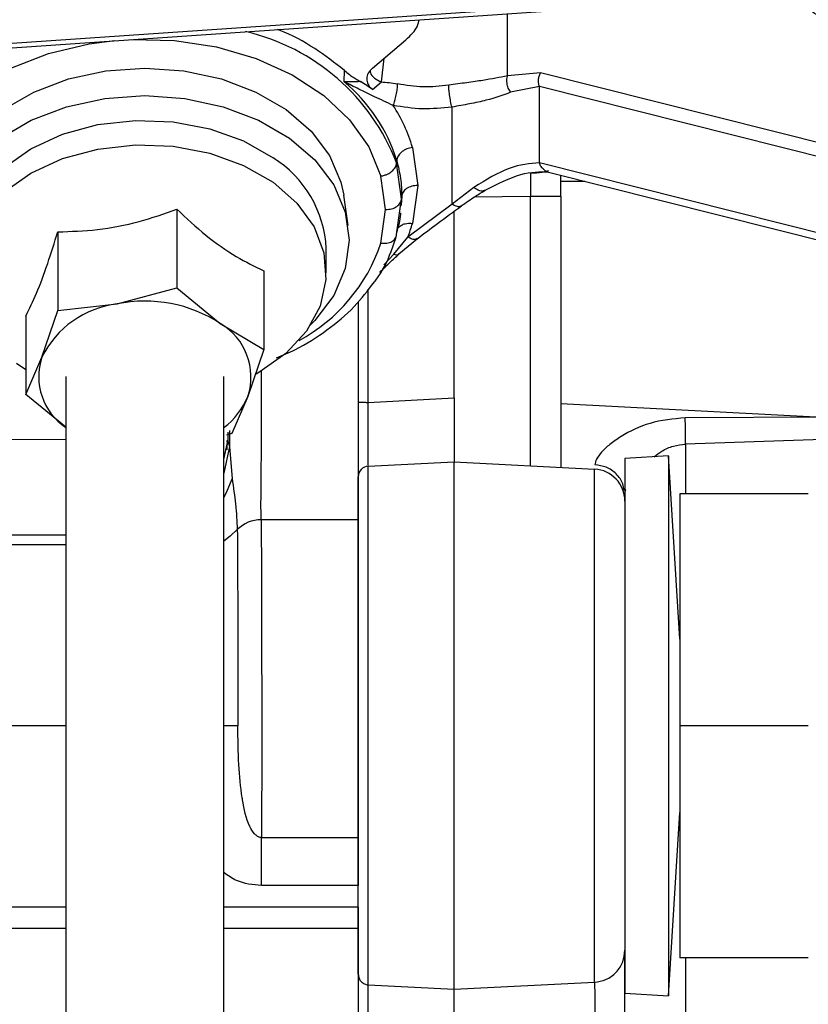
# Model space of a CAD drawing. Units: inches. Extents: x 0.2 to 16.7, y -11.6 to 10.7.
# Drawn here: x 3.3 to 3.4, y -7.9 to -7.8 of the extents above; entities that cross this region are included whole.
import ezdxf

# ---------------------------------------------------------------- set-up
doc = ezdxf.new("R2010")
doc.units = ezdxf.units.IN
doc.header["$MEASUREMENT"] = 0

msp = doc.modelspace()

# ---------------------------------------------------------------- linework, layer by layer
at = {"color": 7, "linetype": 'Continuous', "lineweight": 25}
for p, q in [((3.311503969800002, -7.848058260147139), (3.400478422000003, -7.84194785524714)), ((3.367677094200001, -7.847680597847139), (3.370251406700001, -7.84551117844714)), ((3.365513688100002, -7.848727467947139), (3.365523856900001, -7.847850264747139)), ((3.380598082700002, -7.84804364254714), (3.378058529800002, -7.848267795547139)), ((3.423368375300001, -7.85880349824714), (3.380598082700002, -7.848043618147139)), ((3.366575689200001, -7.84860871824714), (3.366761171500002, -7.848716737047139)), ((3.367688778500002, -7.84930928794714), (3.368369157300002, -7.848733970147139)), ((3.380517563700002, -7.849083228347139), (3.378309229200003, -7.849535029747139)), ((3.423287807400001, -7.859843108447139), (3.380517563700002, -7.849083228347139)), ((3.380517563700002, -7.854967769247139), (3.380517563700002, -7.849083228347139)), ((3.373798792400002, -7.858135414847139), (3.373798792400002, -7.850669238847139)), ((3.370753147600002, -7.853771496347139), (3.371164738400001, -7.856694627047139)), ((3.369547659300002, -7.854782409147139), (3.369539103800001, -7.854960338247141)), ((3.369926446000001, -7.85771099084714), (3.369539103800001, -7.854960338247141)), ((3.422609677400002, -7.865557029147139), (3.380517563700002, -7.854967769247139)), ((3.379839335900002, -7.85574465354714), (3.379839335900002, -7.85755381494714)), ((3.381225173300002, -7.855661910147139), (3.423317287000001, -7.866251194447139)), ((3.368696904700002, -7.85855057454714), (3.368333664400001, -7.855971226547139)), ((3.382171211200003, -7.85755381494714), (3.382171211200003, -7.85589989844714)), ((3.371164738400001, -7.856694651547139), (3.370753147600002, -7.85961780664714)), ((3.375487981800003, -7.85684962754714), (3.373798792400002, -7.858135414847139)), ((3.365813813500001, -7.85976564494714), (3.365474381900002, -7.857436409647139)), ((3.369915250600002, -7.857817567447141), (3.369886748700001, -7.858223316047139)), ((3.369926446000001, -7.85771099084714), (3.369935197000002, -7.857534259547139)), ((3.379839384800002, -7.87824095814714), (3.379839384800002, -7.85755381494714)), ((3.382171211200003, -7.85755381494714), (3.382171211200003, -7.87836317894714)), ((3.352632641300001, -7.85852921034714), (3.352632641300001, -7.864562542847139)), ((3.368333664400001, -7.861129946947139), (3.368696904700002, -7.85855059894714)), ((3.369539103800001, -7.86046164354714), (3.369846855800002, -7.85827616434714)), ((3.373798792400002, -7.858135439347139), (3.370401591600002, -7.860658956847139)), ((3.373969119300002, -7.87301829184714), (3.373969119300002, -7.858668810947139)), ((3.343484413700002, -7.86026252144714), (3.343484413700002, -7.86629585394714)), ((3.369326439600002, -7.861975568247139), (3.370401542700002, -7.860658981247139)), ((3.369719599500002, -7.86196185514714), (3.371144303100001, -7.86076946884714)), ((3.364124966400002, -7.863416698347139), (3.364124966400002, -7.861543395447139)), ((3.359329608400001, -7.86326470454714), (3.359329608400001, -7.869298012547139)), ((3.348058503100003, -7.865800835247139), (3.352632641300001, -7.864562542847139)), ((3.352632641300001, -7.864562542847139), (3.355981149300002, -7.867301926747141)), ((3.342258734500001, -7.86990188114714), (3.343484413700002, -7.86629585394714)), ((3.343484413700002, -7.86629585394714), (3.348058503100003, -7.865800835247139)), ((3.341033104200001, -7.866731326647139), (3.341033104200001, -7.87276463474714)), ((3.355981149300002, -7.867301926747141), (3.359329608400001, -7.869298012547139)), ((3.359329608400001, -7.869298012547139), (3.358103978100001, -7.872904064247139)), ((3.341033104200001, -7.87276463474714), (3.342258734500001, -7.86990188114714)), ((3.344113410900002, -7.87139013954714), (3.344113410900002, -7.92461388024714)), ((3.356252528400002, -7.92461388024714), (3.356252528400002, -7.87139013954714)), ((3.344113410900002, -7.875284632347141), (3.341033104200001, -7.87276463474714)), ((3.358103978100001, -7.872904064247139), (3.356878347900002, -7.87576681784714)), ((3.367364502300003, -7.87336466564714), (3.373969119300002, -7.87301829184714)), ((3.382171211200003, -7.873444158047139), (3.402272916800001, -7.87449765254714)), ((3.402272916800001, -7.87449765254714), (3.391728438600001, -7.874552065247139)), ((3.356878347900002, -7.87576681784714), (3.356455952700003, -7.875881167647139)), ((3.402315840700002, -7.876220770347139), (3.391756158300002, -7.87658017294714)), ((3.356457419400002, -7.87681036354714), (3.356556858200001, -7.87634665784714)), ((3.356468908100002, -7.87634487344714), (3.356557053800001, -7.87634665784714)), ((3.356518089800002, -7.87700618574714), (3.356530947400001, -7.87628417854714)), ((3.356556858200001, -7.87634665784714), (3.356689052300002, -7.87676839294714)), ((3.356688954500001, -7.87676839294714), (3.356896387600003, -7.87923385554714)), ((3.390440475700002, -7.87748169804714), (3.387092407700003, -7.877691893347139)), ((3.387092407700003, -7.877691893347139), (3.387092407700003, -7.918774121047139)), ((3.391324718800002, -7.89156613084714), (3.390440475700002, -7.87748169804714)), ((3.390440475700002, -7.87748169804714), (3.390440475700002, -7.918984316347141)), ((3.367364502300003, -7.878278944347139), (3.373969070400001, -7.87793281504714)), ((3.367364502300003, -7.918145612747139), (3.367364502300003, -7.878278944347139)), ((3.373969070400001, -7.87793332834714), (3.384760630200002, -7.878498868547139)), ((3.366587226800002, -7.917328224447139), (3.366587226800002, -7.87909801934714)), ((3.387144522700002, -7.880090305647139), (3.387177717800002, -7.88010895654714)), ((3.401197569200001, -7.88039343774714), (3.391324718800002, -7.88039343774714)), ((3.391324718800002, -7.88039343774714), (3.391324718800002, -7.898233007247139)), ((3.366587177900001, -7.88238830134714), (3.359122517500001, -7.88238830134714)), ((3.401197569200001, -7.898233007247139), (3.391324718800002, -7.898233007247139)), ((3.391324718800002, -7.898233007247139), (3.391324718800002, -7.91607257664714)), ((3.390440475700002, -7.918984316347141), (3.391324718800002, -7.90489988354714)), ((3.359157521500002, -7.90682581464714), (3.366587177900001, -7.906826059047139)), ((3.366587177900001, -7.910508792047139), (3.359157472600002, -7.91050869424714)), ((3.366587177900001, -7.912176568347141), (3.366587177900001, -7.910508792047139)), ((3.344113410900002, -7.912176568347141), (3.323530399800003, -7.912176568347141)), ((3.366587177900001, -7.912176568347141), (3.356252528400002, -7.912176568347141)), ((3.366587177900001, -7.91381699164714), (3.366587177900001, -7.932918613147139)), ((3.401197569200001, -7.91607257664714), (3.391324718800002, -7.91607257664714)), ((3.367364502300003, -7.918145612747139), (3.373969119300002, -7.918472480047139)), ((3.373969119300002, -7.91847199114714), (3.384760630200002, -7.91793612624714)), ((3.387092407700003, -7.918774121047139), (3.390440475700002, -7.918984316347141))]:
    msp.add_line(p, q, dxfattribs=at)
at = {"color": 8, "linetype": 'Continuous', "lineweight": 25}
for p, q in [((3.400356494500002, -7.84164037204714), (3.312289654100002, -7.84768846884714)), ((3.378058529800002, -7.848267795547139), (3.378063125400002, -7.84348725074714)), ((3.368369157300002, -7.848733970147139), (3.368580257100001, -7.84691947994714)), ((3.382171211200003, -7.85636208864714), (3.384008385600001, -7.85636208864714)), ((3.369846855800002, -7.85827616434714), (3.369926446000001, -7.85771099084714)), ((3.369935197000002, -7.857534259547139), (3.369915250600002, -7.857817567447141)), ((3.379839384800002, -7.85755381494714), (3.375487199600002, -7.85759732554714)), ((3.368556839600002, -7.862808429747139), (3.369326439600002, -7.861975568247139)), ((3.367364502300003, -7.87336466564714), (3.367364502300003, -7.86467024384714)), ((3.327133029300002, -7.87616760434714), (3.344113410900002, -7.876214219347139)), ((3.356561062600001, -7.875657772447139), (3.356557053800001, -7.87634665784714)), ((3.356691154500002, -7.87552218064714), (3.356688954500001, -7.87676839294714)), ((3.356689052300002, -7.87676839294714), (3.356252528400002, -7.87879760064714)), ((3.356252528400002, -7.877765788047141), (3.356457419400002, -7.87681036354714)), ((3.391756158300002, -7.87658017294714), (3.391756158300002, -7.88039343774714)), ((3.344113410900002, -7.88358706754714), (3.326746664800002, -7.883539352547141)), ((3.344113410900002, -7.88430853694714), (3.325498741500002, -7.88430853694714)), ((3.344113410900002, -7.898233007247139), (3.323530399800003, -7.898233007247139)), ((3.344113410900002, -7.91381699164714), (3.321026486500003, -7.91381699164714)), ((3.366587177900001, -7.91381699164714), (3.356252528400002, -7.91381699164714)), ((3.391756158300002, -7.91607257664714), (3.391756158300002, -7.928503777547141))]:
    msp.add_line(p, q, dxfattribs=at)
at = {"color": 8, "linetype": 'Continuous', "lineweight": 25, "flags": 128}
for points in [[(3.338326353300001, -7.86860717164714), (3.337317836000002, -7.86796705244714), (3.335159025400001, -7.866203699447139), (3.333476973700002, -7.86419746924714), (3.332325067100001, -7.862012014547139), (3.331739824900001, -7.85971673214714), (3.331739824900001, -7.85738444134714), (3.332325067100001, -7.855089134547139), (3.333476973700002, -7.85290370414714), (3.335159025400001, -7.850897474047139), (3.337317836000002, -7.849134096647139), (3.339884815300001, -7.84766957354714), (3.342778613000002, -7.84655037314714), (3.345907319000002, -7.845811988347139), (3.347870723000002, -7.84556075124714)], [(3.348913853200003, -7.84548910544714), (3.349171690200002, -7.84547786104714), (3.352468083200002, -7.84555862464714), (3.355691877100002, -7.84605168774714), (3.358740846300002, -7.84694138194714), (3.361518143100001, -7.848199522947139), (3.363935670800002, -7.849786144647139), (3.365916723400002, -7.85165091644714), (3.367398381900003, -7.85373465904714), (3.368333664400001, -7.855971226547139)], [(3.356252528400002, -7.880669119047139), (3.356459277100001, -7.88028766784714), (3.356896387600003, -7.87923385554714)], [(3.357288520900003, -7.883147977047139), (3.356741705000001, -7.88365465564714), (3.356252528400002, -7.88402877354714)], [(3.357328658200002, -7.89823290944714), (3.356781842300002, -7.89823290944714), (3.356252528400002, -7.89823293384714)]]:
    msp.add_lwpolyline(points, dxfattribs=at)
at = {"color": 7, "linetype": 'Continuous', "lineweight": 25, "flags": 128}
for points in [[(3.334888379700002, -7.857436409647139), (3.335102803900002, -7.856429872347141), (3.335977660400001, -7.85439054474714), (3.337398355100001, -7.852511082047139), (3.339310328600002, -7.85086371664714), (3.341640052800003, -7.849511758947139), (3.344298013200001, -7.848507152747139), (3.347182082100002, -7.847888544347139), (3.350181380800002, -7.84767964454714), (3.353180679500001, -7.847888544347139), (3.356064748400001, -7.848507152747139), (3.358722708800002, -7.849511758947139), (3.361052433000001, -7.85086371664714), (3.362964406400001, -7.852511082047139), (3.364385101100002, -7.85439054474714), (3.365259957700001, -7.856429872347141), (3.365474381900002, -7.857436409647139)], [(3.339069015800002, -7.85304706924714), (3.341450463900001, -7.85166509404714), (3.344167432500001, -7.85063821924714), (3.347115496200001, -7.85000584874714), (3.350181380800002, -7.849792329047139), (3.353247265400002, -7.85000584874714), (3.356195329100002, -7.85063821924714), (3.358912297700002, -7.85166509404714), (3.361293696900002, -7.85304706924714), (3.363248105400002, -7.85473097864714), (3.364700333100002, -7.856652167547139), (3.365594647200002, -7.858736765647139), (3.365896581500001, -7.860904669547139), (3.365594647200002, -7.86307259784714), (3.364700333100002, -7.865157195947139), (3.363248105400002, -7.86707836044714), (3.362844923400001, -7.867485037947139)], [(3.336237795200002, -7.861543395447139), (3.336256910500001, -7.861027379247139), (3.336712940800002, -7.858991522747139), (3.337757586500002, -7.857067229447139), (3.339345186000003, -7.855338538247139), (3.341406415500002, -7.853881030647139), (3.343851125000002, -7.852758432547139), (3.346572493600002, -7.85201975444714), (3.349451624800002, -7.85169731144714), (3.352362631100002, -7.851805183547139), (3.355178305300001, -7.85233865294714), (3.357775595300001, -7.85327442434714), (3.360040982400001, -7.854571602747139)], [(3.339345186000003, -7.857211865547139), (3.341406415500002, -7.85575435794714), (3.343851125000002, -7.854631735347139), (3.346572493600002, -7.85389308164714), (3.349451624800002, -7.85357061424714), (3.352362631100002, -7.853678510747139), (3.355178305300001, -7.85421198014714), (3.357775595300001, -7.85514775164714), (3.360040982400001, -7.856444929947139), (3.361875419000002, -7.85804678034714), (3.363198826000001, -7.859883343547139), (3.363953270600001, -7.861874320547139), (3.364105851000001, -7.86393271454714), (3.363649820700001, -7.865968546647141), (3.362605175000002, -7.867892864347139), (3.361017575600002, -7.869621555547139), (3.358956346100001, -7.871079038647141), (3.358736984200002, -7.87120209054714)], [(3.341033104200001, -7.870857550147139), (3.340321779100002, -7.870388491047139)]]:
    msp.add_lwpolyline(points, dxfattribs=at)
at = {"color": 8, "linetype": 'Continuous', "lineweight": 25}
for centre, radius, start, end in [((3.354192921000003, -7.86089215884714), 0.0164527148234241, 21.13320940850177, 76.86620176860635), ((3.355744492600001, -7.85691781234714), 0.0132751393776654, 298.2918074200022, 341.5005866549018)]:
    msp.add_arc(centre, radius, start, end, dxfattribs=at)
at = {"color": 7, "linetype": 'Continuous', "lineweight": 25}
for centre, radius, start, end in [((3.357349759100002, -7.858537748647139), 0.0127628893213948, 17.11190879010121, 50.23341648130418), ((3.359184309600002, -7.857112933547139), 0.0120417280658287, 16.11034835729485, 33.0199242893958), ((3.355458701300002, -7.861937910547139), 0.0086752401810287, 2.606480936293356, 58.11593362220231), ((3.359848783400002, -7.856515259747139), 0.0113371493588465, 338.5618118114957, 344.1177066962928), ((3.350191821000003, -7.876199452247139), 0.0106151910726432, 56.9492656574023, 101.5935941652078), ((3.348925753800001, -7.873178904247139), 0.0074288643931815, 96.70403533379387, 153.8246160310057), ((3.353573023000003, -7.871417715247139), 0.0047685204797598, 341.8382753001813, 59.66832095340495), ((3.346723561800001, -7.87138929844714), 0.0047060698204906, 161.5749662334917, 236.3144230624075), ((3.352862557600002, -7.87077219304714), 0.0056583888088329, 306.8058472604981, 337.866684747999), ((3.367407426000002, -7.879098027547139), 0.000820209973754, 92.99999982681682, 180), ((3.384631835400002, -7.880956135047139), 0.0024606299212602, 0, 87.0000000001335), ((3.359110804000002, -7.88495366304714), 0.0025653883783724, 89.73838829708428, 135.2621134004403)]:
    msp.add_arc(centre, radius, start, end, dxfattribs=at)
for points, knots in [([(3.410303459574882, -7.842106742252733), (3.410054962223526, -7.842483958326378), (3.409557973702489, -7.843238381089956), (3.408194125169709, -7.844067861889849), (3.406553879430886, -7.844548523226434), (3.404771615708269, -7.844613508872905), (3.403062265421003, -7.844259070794966), (3.40161314128383, -7.843523780362547), (3.40059537055693, -7.842492160329106), (3.400212047496591, -7.84155490129827), (3.400187265619639, -7.841014238369286), (3.400181376506049, -7.840885756357666)], [0, 0, 0, 0, 0.1203126540455047, 0.2406223151657771, 0.3609349566592321, 0.4812470526426333, 0.6015601493586035, 0.7218720829989574, 0.842184487131496, 0.9624970504331737, 1, 1, 1, 1]), ([(3.370251406704057, -7.845511178479949), (3.370611061816469, -7.845172820871001), (3.371115923918678, -7.844697854916507), (3.371235162194717, -7.844120013547833), (3.371269457165674, -7.843953816470728)], [0, 0, 0, 0, 0.7123828681798015, 1, 1, 1, 1]), ([(3.365523856872674, -7.847850264791958), (3.364786134897386, -7.847277515716952), (3.363289299074392, -7.846115409446874), (3.361465964285619, -7.84511287087672), (3.360420786912517, -7.84472065759908), (3.360371663057922, -7.844702223380624)], [0, 0, 0, 0, 0.4808279962107578, 0.9755986584859334, 1, 1, 1, 1]), ([(3.365523856872674, -7.847850264791958), (3.365655148435239, -7.847959240766928), (3.365883279303867, -7.848148596300085), (3.366238290517105, -7.848399474663209), (3.366463111632289, -7.848538901353857), (3.366575689166261, -7.848608718252462)], [0, 0, 0, 0, 0.403653232625362, 0.7013837049622037, 0.9999999999999999, 0.9999999999999999, 0.9999999999999999, 0.9999999999999999]), ([(3.367677094220515, -7.847680597863077), (3.367559512264094, -7.847802486429208), (3.367324369314538, -7.84804624183038), (3.367212328708664, -7.848489951283238), (3.367302389523875, -7.848919245410418), (3.367520521082165, -7.849186292393954), (3.367670948411554, -7.849296254189627), (3.367688778529979, -7.849309287937198)], [0, 0, 0, 0, 0.2472730361299413, 0.4945019868002091, 0.741180765300628, 0.9693222127614952, 1, 1, 1, 1]), ([(3.37805852984884, -7.848267795524164), (3.377468015457142, -7.848388990524473), (3.376565521592449, -7.848574215043552), (3.374943139985202, -7.848793191965077), (3.374018227749707, -7.848926783483151), (3.373548239729875, -7.848994667127281)], [0, 0, 0, 0, 0.4821297666329943, 0.7368476746545963, 1, 1, 1, 1]), ([(3.378309229174961, -7.849535029773854), (3.37824346440426, -7.84942853565169), (3.378111931622994, -7.849215542160985), (3.377988641030736, -7.848763725412752), (3.378032058723598, -7.848455634187749), (3.37805852984884, -7.848267795524164)], [0, 0, 0, 0, 0.2807284810632946, 0.5614707920632539, 1, 1, 1, 1]), ([(3.380517563664093, -7.849083228326437), (3.380495107217664, -7.84899918099409), (3.380450196674595, -7.848831095123904), (3.380448537267409, -7.848561078482707), (3.380492028704458, -7.84829206253527), (3.380562731989858, -7.848126447813824), (3.380598082733929, -7.848043642558043)], [0, 0, 0, 0, 0.2500171282899313, 0.5000080954016304, 0.7500104025355576, 1, 1, 1, 1]), ([(3.366761464797943, -7.84871651700716), (3.366531967273383, -7.848722613400957), (3.366077195499333, -7.848734694001076), (3.365700357388024, -7.848729861703026), (3.365513688101254, -7.848727467991766)], [0, 0, 0, 0, 0.5046432906665093, 1, 1, 1, 1]), ([(3.369281071246789, -7.850551026925858), (3.368790375986823, -7.85031729737563), (3.367831178261232, -7.849860409218616), (3.366628387580299, -7.849295101040109), (3.365884232523824, -7.848916158543869), (3.365513688101254, -7.848727467991766)], [0, 0, 0, 0, 0.3446244099050138, 0.6736624074730436, 0.9999999999999999, 0.9999999999999999, 0.9999999999999999, 0.9999999999999999]), ([(3.367688778529979, -7.849309287937198), (3.367540130374804, -7.849206166812374), (3.367242433336038, -7.848999646566911), (3.366921931452607, -7.848810961893451), (3.366761464797943, -7.848716492563)], [0, 0, 0, 0, 0.4993269526364363, 1, 1, 1, 1]), ([(3.368369059560203, -7.848734116803847), (3.368561530243834, -7.848747609361805), (3.368960765517135, -7.848775596507496), (3.369394952373799, -7.848851866003727), (3.369619818444665, -7.848891366098401)], [0, 0, 0, 0, 0.4820983928599573, 1, 1, 1, 1]), ([(3.369281071246789, -7.850551026925858), (3.369324044009279, -7.850432887307097), (3.369409995069754, -7.850196592851516), (3.369519560335183, -7.849737584931288), (3.36959882985237, -7.849271385971678), (3.369612822232998, -7.84901803964723), (3.369619818444665, -7.848891366098401)], [0, 0, 0, 0, 0.2499848688443352, 0.5000019392870837, 0.7500002066462343, 1, 1, 1, 1]), ([(3.373548239729875, -7.848994667127281), (3.372889068776159, -7.849062736483656), (3.371570737200987, -7.849198874129444), (3.370270121298969, -7.848993868239846), (3.369619818444665, -7.848891366098401)], [0, 0, 0, 0, 0.5000039186866447, 1, 1, 1, 1]), ([(3.373798792391023, -7.850669238893596), (3.373763213677346, -7.850533155447016), (3.373692053556894, -7.850260978253141), (3.373611194819077, -7.849767930953639), (3.373560817607707, -7.849326371571722), (3.373552432342198, -7.849105234916225), (3.373548239729875, -7.848994667127281)], [0, 0, 0, 0, 0.2796358537151334, 0.5592928742191238, 0.7796475109032555, 1, 1, 1, 1]), ([(3.378309229174961, -7.849535029773854), (3.377721940714228, -7.849748447513317), (3.376818311697587, -7.850076821855636), (3.37518572046686, -7.850425136414609), (3.374253809337224, -7.850589154881682), (3.373798792391023, -7.850669238893596)], [0, 0, 0, 0, 0.4871912893806005, 0.7496149084696864, 1, 1, 1, 1]), ([(3.373798792391023, -7.850669238893596), (3.373040728103897, -7.850746790057466), (3.371524641340166, -7.850901888107922), (3.370028914194901, -7.850667978502965), (3.369281071246789, -7.850551026925858)], [0, 0, 0, 0, 0.5000137889609787, 1, 1, 1, 1]), ([(3.370753147574572, -7.853771496389387), (3.370611563213618, -7.853801767433369), (3.370389235269551, -7.853849301630852), (3.370110478055523, -7.853989639922064), (3.369856811531779, -7.854167448571046), (3.369615453901941, -7.854440410972144), (3.369570257485446, -7.854668409764722), (3.369547659278252, -7.85478240915568)], [0, 0, 0, 0, 0.2290435743911263, 0.3596639251242382, 0.5006947255771784, 0.7503473744610492, 1, 1, 1, 1]), ([(3.368333664413537, -7.855971226533471), (3.368427280005308, -7.85595338523974), (3.368603613762266, -7.855919779487822), (3.368896439069383, -7.855802058917201), (3.369207416479659, -7.855603653224415), (3.369473485604574, -7.855298218671926), (3.369517722070473, -7.855070436842956), (3.369539103821532, -7.854960338211338)], [0, 0, 0, 0, 0.1519593078114214, 0.2862296241931045, 0.5007684877491285, 0.7586958248261592, 1, 1, 1, 1]), ([(3.369547659278252, -7.85478240915568), (3.369660538338801, -7.855237672715065), (3.369886283755488, -7.856148148594443), (3.369918893212628, -7.857072223629141), (3.369935197023606, -7.857534235144128)], [0, 0, 0, 0, 0.5000281387959401, 1, 1, 1, 1]), ([(3.380517563664093, -7.854967769236607), (3.379770969546932, -7.855019169017911), (3.378270145904187, -7.855122494245421), (3.376418509865244, -7.856271967107025), (3.375487981766252, -7.856849627497219)], [0, 0, 0, 0, 0.4974562606142691, 1, 1, 1, 1]), ([(3.376348171829264, -7.85706857385682), (3.377304846232963, -7.856576135380079), (3.379191350071695, -7.855605076602798), (3.380552842823148, -7.85564293332318), (3.381223902171076, -7.855661592332615)], [0, 0, 0, 0, 0.507115005046345, 1, 1, 1, 1]), ([(3.371164738375395, -7.856694627065576), (3.371007132619026, -7.856707143409027), (3.370691899640793, -7.856732177800623), (3.370291322938748, -7.856925054832837), (3.370004724333819, -7.857201412373518), (3.369958371797438, -7.857423298989525), (3.369935197023606, -7.857534235144128)], [0, 0, 0, 0, 0.2499854534350815, 0.500004954234814, 0.7500185964536646, 1, 1, 1, 1]), ([(3.374516081882611, -7.858264748927393), (3.374876295796996, -7.858008528287302), (3.37549037517411, -7.857571732803319), (3.37609730920127, -7.857215327909836), (3.376348220717587, -7.857067987196931)], [0, 0, 0, 0, 0.5865917791890131, 1, 1, 1, 1]), ([(3.3686969046618, -7.858550574514402), (3.368854513800589, -7.858538071619162), (3.369169740890372, -7.858513065129623), (3.369570263926942, -7.858320142072296), (3.369856936187343, -7.858043853791253), (3.369903277019141, -7.857821940645795), (3.369926446013588, -7.85771099088001)], [0, 0, 0, 0, 0.2499854983925323, 0.4999849739176778, 0.7500078243722748, 1, 1, 1, 1]), ([(3.382171211227682, -7.857553814917942), (3.382136698201737, -7.857553814917942), (3.382067672303954, -7.857553814917942), (3.381534362737856, -7.857553814917942), (3.380767688013918, -7.857553814917942), (3.380148785244796, -7.857553814917942), (3.379839335943482, -7.857553814917942)], [0, 0, 0, 0, 0.2499972417003894, 0.4999933671422683, 0.7499983666106484, 1, 1, 1, 1]), ([(3.343484413696423, -7.860262521404511), (3.344498975128108, -7.860229177798304), (3.346558153311317, -7.86016150281648), (3.34967249694207, -7.85955774982326), (3.351674473546112, -7.85886213780387), (3.35263264134865, -7.858529210316759)], [0, 0, 0, 0, 0.3361603606727193, 0.6822791199610199, 1, 1, 1, 1]), ([(3.35263264134865, -7.858529210316759), (3.353375357622241, -7.859213277330138), (3.354882784543268, -7.860601668925183), (3.357162636750104, -7.8622000958102), (3.358628182562629, -7.862920101901461), (3.35932960842916, -7.863264704500814)], [0, 0, 0, 0, 0.3361627349126044, 0.682280400298942, 1, 1, 1, 1]), ([(3.36984651360364, -7.858796042789843), (3.369843904153926, -7.858836350832668), (3.369811443048157, -7.859337775954559), (3.369674027972906, -7.859831812248506), (3.369547659278252, -7.860286134465065)], [0, 0, 0, 0, 0.0803869632122683, 1, 1, 1, 1]), ([(3.371119858893847, -7.860787875335577), (3.371641133802479, -7.860396842781372), (3.372770863648135, -7.859549379878795), (3.37391145629686, -7.858709829114211), (3.374525761770789, -7.858257660120396)], [0, 0, 0, 0, 0.4614155416326976, 1, 1, 1, 1]), ([(3.369547659278252, -7.860286134465065), (3.369569019867081, -7.860182123096791), (3.369613216868531, -7.859966914113953), (3.369871481048335, -7.859744105229387), (3.370169356285444, -7.859633308725314), (3.370459295171646, -7.859591810502627), (3.370649297098518, -7.859608619329984), (3.370753147574572, -7.859617806630089)], [0, 0, 0, 0, 0.2412552274589867, 0.4991790125263895, 0.6917928609084277, 0.8315414025286461, 1, 1, 1, 1]), ([(3.341033104236381, -7.866731326676321), (3.341304969098834, -7.86617280300826), (3.341856755901262, -7.865039203078863), (3.342691231057312, -7.86282336166982), (3.343227669962385, -7.861091434771465), (3.343484413696423, -7.860262521404511)], [0, 0, 0, 0, 0.3361590875382197, 0.6822806976484066, 1, 1, 1, 1]), ([(3.367828403583687, -7.864103579254506), (3.367862526112576, -7.864062303309394), (3.368450800138527, -7.863350704046526), (3.369001533479132, -7.862153555417061), (3.369386753954425, -7.860990020886419), (3.369517104075674, -7.860596306437486)], [0, 0, 0, 0, 0.0391453651184803, 0.6748679621329119, 1, 1, 1, 1]), ([(3.368333664413537, -7.861129946939492), (3.368488195954168, -7.861139412935099), (3.368797272800508, -7.861158345769505), (3.369190268630486, -7.861021475921007), (3.369470992045404, -7.860784819674528), (3.369516399984613, -7.860569368504246), (3.369539103821532, -7.86046164354868)], [0, 0, 0, 0, 0.2499903289036932, 0.5000029259850022, 0.750002924040046, 1, 1, 1, 1]), ([(3.368252900902078, -7.863376316544796), (3.368396691685383, -7.863231546919799), (3.368658382323902, -7.862968074847862), (3.36914459992753, -7.862494517616806), (3.369491846432908, -7.862172853547454), (3.369719599514207, -7.861961879551158)], [0, 0, 0, 0, 0.2956186112605729, 0.5380082183336212, 1, 1, 1, 1]), ([(3.360296472815415, -7.869937838523311), (3.360778520019188, -7.869739548158742), (3.362195437510355, -7.869156698421852), (3.364225109518269, -7.867836590579481), (3.366321995937646, -7.866098503456941), (3.367337366930677, -7.864753855363995), (3.367828403583687, -7.864103579254506)], [0, 0, 0, 0, 0.1493619100002415, 0.4390306615980578, 0.7287134374918496, 1, 1, 1, 1]), ([(3.36658717792243, -7.86561975285065), (3.36658717792243, -7.866026830154945), (3.36658717792243, -7.868805693829181), (3.36658717792243, -7.873466389254823), (3.36658717792243, -7.879015915600917), (3.36658717792243, -7.881264173641823), (3.36658717792243, -7.88238830136117)], [0, 0, 0, 0, 0.054115064538072, 0.3694099019698531, 0.6847053159186458, 0.9999999999999999, 0.9999999999999999, 0.9999999999999999, 0.9999999999999999]), ([(3.373969119312282, -7.873018291826542), (3.373969119312282, -7.873662372977355), (3.373969119312282, -7.874950535695055), (3.373969119312282, -7.876575330559449), (3.373969119312282, -7.87771186624985), (3.373969119312282, -7.877859328276196), (3.373969119312282, -7.87793305949517)], [0, 0, 0, 0, 0.2500006293708544, 0.5000014202387588, 0.7500000123130072, 1, 1, 1, 1]), ([(3.366587226810754, -7.873364421161359), (3.366598724208956, -7.873364447642462), (3.366621718919411, -7.873364500604474), (3.366799494582354, -7.873364543383255), (3.367055050758863, -7.873364586158715), (3.367261352341258, -7.873364639121704), (3.367364502276047, -7.873364665602979)], [0, 0, 0, 0, 0.2499980024620291, 0.4999941360559109, 0.749999143676362, 1, 1, 1, 1]), ([(3.391728438599554, -7.874552065219371), (3.390812776636078, -7.874640234916443), (3.38906389569614, -7.874808635820754), (3.387126269987988, -7.875738092000235), (3.385936245776975, -7.876575514106918), (3.385284659145409, -7.877181783792665), (3.384862940536117, -7.877750632247896), (3.384809584180161, -7.878021866506669), (3.384783069944156, -7.878156650245563)], [0, 0, 0, 0, 0.2927400642554736, 0.5591228413496725, 0.6803063230007084, 0.7928144406173185, 0.89704381568646, 1, 1, 1, 1]), ([(3.391756158279334, -7.876580172901608), (3.391757552702732, -7.876442007273317), (3.391760377694419, -7.876162094621622), (3.391755998127991, -7.875650944699851), (3.391745881421256, -7.875104051255926), (3.391734203044026, -7.874734483689926), (3.391728438599554, -7.874552065219371)], [0, 0, 0, 0, 0.246800382732537, 0.4999980850771122, 0.7531991630586287, 1, 1, 1, 1]), ([(3.373969119312282, -7.918472480069212), (3.373969119312282, -7.918311395629916), (3.37396911931228, -7.91798095260984), (3.373969119312282, -7.916579793939956), (3.373969119312282, -7.914480819325599), (3.373969119312282, -7.91169164165721), (3.37396911931228, -7.908390015271303), (3.373969119312282, -7.904784988227762), (3.37396911931228, -7.901100298447997), (3.373969119312282, -7.897419662957494), (3.373969119312282, -7.893736110888424), (3.373969119312282, -7.890062090742191), (3.373969119312282, -7.886562710800522), (3.373969119312282, -7.883465728450952), (3.373969119312282, -7.880960716519898), (3.373969119312282, -7.879189890246158), (3.373969119312282, -7.878123193270635), (3.373969119312282, -7.877995056380183), (3.373969119312282, -7.877932815053549)], [0, 0, 0, 0, 0.059666279712353, 0.1223973324247334, 0.1872091643590299, 0.2528930467624167, 0.3181402932957487, 0.3816927625103541, 0.4424804389148308, 0.4999045900658651, 0.5587876905865586, 0.6209155931348397, 0.685364330847983, 0.7509667736332509, 0.8164233008284285, 0.8804518193111599, 0.9419305608528903, 1, 1, 1, 1]), ([(3.384760630203381, -7.917936126265218), (3.384760630203381, -7.917804844313419), (3.384760630203381, -7.917535231234799), (3.384760630203381, -7.916243858548123), (3.384760630203381, -7.91426100757578), (3.384760630203381, -7.911586043711175), (3.384760630203383, -7.908388454711611), (3.384760630203381, -7.904872882618259), (3.384760630203383, -7.901264195167967), (3.384760630203381, -7.897657640077203), (3.384760630203381, -7.894049132307059), (3.384760630203381, -7.890447994508921), (3.384760630203381, -7.88700913222281), (3.384760630203381, -7.883959191828218), (3.384760630203381, -7.881488421833375), (3.384760630203381, -7.879740239820267), (3.384760630203381, -7.878686859072562), (3.384760630203381, -7.878560322669911), (3.384760630203381, -7.87849886851445)], [0, 0, 0, 0, 0.059291396531745, 0.1217664403650602, 0.1864554442772723, 0.2521497040900008, 0.3175232905576109, 0.3812885322235184, 0.4423390291394896, 0.4999495057279916, 0.5586615610137423, 0.6206850385976812, 0.6850960795355783, 0.7507175196212501, 0.8162316625022423, 0.8803346910734865, 0.9418828863171511, 1, 1, 1, 1]), ([(3.356896387649044, -7.879233855579374), (3.356990534387457, -7.87990140109414), (3.357194982680777, -7.881351037518211), (3.357255741180731, -7.882518254018567), (3.357288520896866, -7.883147977029774)], [0, 0, 0, 0, 0.4604916816933055, 1, 1, 1, 1]), ([(3.387092456599259, -7.880440737192929), (3.387087944432558, -7.880365661287083), (3.387083394714143, -7.880289960575171), (3.387176460819603, -7.880110001899595), (3.387177228953293, -7.880108516586326)], [0, 0, 0, 0, 0.9917463647439223, 1, 1, 1, 1]), ([(3.359122517488158, -7.88238830136117), (3.35912723767693, -7.882997305443316), (3.359136379138482, -7.884176747129125), (3.359147341042682, -7.886793093591374), (3.359155759822547, -7.889667952321217), (3.359161803997104, -7.892853208035715), (3.359165203204897, -7.896287056533417), (3.359165701724345, -7.89992177628759), (3.359163428799832, -7.903528967360982), (3.359159501309408, -7.905720899083461), (3.359157521528232, -7.906825814612485)], [0, 0, 0, 0, 0.1381252489261362, 0.2675034227547127, 0.3881274909548048, 0.4999906734717365, 0.6249103318153109, 0.748365350426033, 0.8731552497263144, 1, 1, 1, 1]), ([(3.36658717792243, -7.88238830136117), (3.36658717792243, -7.882932279386523), (3.36658717792243, -7.884020236498465), (3.36658717792243, -7.886472952179489), (3.36658717792243, -7.889398168582931), (3.36658717792243, -7.892729274607243), (3.36658717792243, -7.896303461969579), (3.36658717792243, -7.89995706754857), (3.36658717792243, -7.903561184419848), (3.36658717792243, -7.905737765234266), (3.36658717792243, -7.906826059054106)], [0, 0, 0, 0, 0.1249999072439723, 0.2500000583470788, 0.374999903554064, 0.4999999155148833, 0.6250002457698521, 0.7499997072375142, 0.874999461646803, 1, 1, 1, 1]), ([(3.357288520896866, -7.883147977029774), (3.357289143236894, -7.883192262482686), (3.357294398208255, -7.883566204019665), (3.357303709751262, -7.884482677105126), (3.357313658346907, -7.886382834966593), (3.357322707605608, -7.88935763351942), (3.35732866471707, -7.893468733322475), (3.357328660360572, -7.896658837416867), (3.357328658210974, -7.898232909434016)], [0, 0, 0, 0, 0.0174139321451463, 0.1470413448068338, 0.2980063956096781, 0.5004767489253644, 0.7535235377384369, 1, 1, 1, 1]), ([(3.359157521528234, -7.906825765724161), (3.359116248123357, -7.906822847763683), (3.359031642490406, -7.906816866287381), (3.358860068368381, -7.90675130016294), (3.358738181147327, -7.906656935870631), (3.358645883278406, -7.906564355124594), (3.358474087833837, -7.906378600757156), (3.358001572602262, -7.90554422530405), (3.357799125712523, -7.904574276762613), (3.357538966941037, -7.902981910024851), (3.357370848826818, -7.901094397537586), (3.357343357225623, -7.899229838602079), (3.357328658210974, -7.898232909434016)], [0, 0, 0, 0, 0.0133163383730267, 0.0272969298264227, 0.0590427978301392, 0.0631839711626183, 0.0707053585368676, 0.1430382083118371, 0.3800609339769161, 0.3972835107822269, 0.6777438155842632, 0.9999999999999999, 0.9999999999999999, 0.9999999999999999, 0.9999999999999999]), ([(3.359157472639909, -7.910508694289767), (3.359157493010049, -7.909862560004262), (3.359157533750286, -7.90857029273444), (3.359157525602248, -7.907407306929466), (3.359157521528232, -7.906825814612485)], [0, 0, 0, 0, 0.5000005034518429, 1, 1, 1, 1]), ([(3.36658717792243, -7.906826059054106), (3.36658717792243, -7.907407528752264), (3.36658717792243, -7.908570475782854), (3.36658717792243, -7.909862683810955), (3.36658717792243, -7.910508792066416)], [0, 0, 0, 0, 0.499996717702625, 0.9999999999999999, 0.9999999999999999, 0.9999999999999999, 0.9999999999999999]), ([(3.36658717792243, -7.912176568355678), (3.36658717792243, -7.912201233211244), (3.36658717792243, -7.912250562420505), (3.36658717792243, -7.912629896027678), (3.36658717792243, -7.913172131035827), (3.36658717792243, -7.913602040145658), (3.36658717792243, -7.91381699162759)], [0, 0, 0, 0, 0.250002291473075, 0.4999994960044294, 0.750003321999096, 1, 1, 1, 1]), ([(3.384760630203381, -7.917936126265218), (3.385058510277863, -7.917888466827785), (3.385677113185755, -7.917789493216894), (3.386458852796627, -7.917213761198729), (3.38699379235258, -7.916404174930177), (3.387060387744981, -7.915782200489359), (3.387092456599259, -7.915482690163076)], [0, 0, 0, 0, 0.2407678703587786, 0.4999988837482509, 0.7592256407295461, 1, 1, 1, 1]), ([(3.387092456599259, -7.922842876248689), (3.387092456599259, -7.921946152238029), (3.387092456599259, -7.920084292281013), (3.387092456599259, -7.917659024428886), (3.387092456599259, -7.915930570133849), (3.387092456599259, -7.915628280499602), (3.387092456599259, -7.915482690163076)], [0, 0, 0, 0, 0.2408142169336766, 0.5000003816761074, 0.7591875325935131, 1, 1, 1, 1]), ([(3.366587226810754, -7.917328224398863), (3.366598723781388, -7.91743190168496), (3.366621717521941, -7.917639254447192), (3.366799499963673, -7.917903917958713), (3.367055048409592, -7.91809493693642), (3.367261351937351, -7.918128720957132), (3.367364502276047, -7.918145612734101)], [0, 0, 0, 0, 0.2499957889524189, 0.4999872135602419, 0.7499970609623133, 0.9999999999999999, 0.9999999999999999, 0.9999999999999999, 0.9999999999999999]), ([(3.367364502276047, -7.923049649415583), (3.367360116924498, -7.922406942980738), (3.367351681682038, -7.921170694404756), (3.367347791686109, -7.919621307939243), (3.367351682166685, -7.918478673229497), (3.367360116936801, -7.918259541813821), (3.367364502276047, -7.918145612734101)], [0, 0, 0, 0, 0.2599419582405981, 0.4999994683270546, 0.7400436616642514, 1, 1, 1, 1]), ([(3.373969070423957, -7.92337231235482), (3.373969663902322, -7.922734397244165), (3.373970803940438, -7.921508998674591), (3.373968586280071, -7.919929320402641), (3.373969171987584, -7.918802334625994), (3.373969136447579, -7.91857978189581), (3.373969119312282, -7.918472480069212)], [0, 0, 0, 0, 0.2602845423464678, 0.4999917709202117, 0.7589254634223691, 1, 1, 1, 1]), ([(3.384760630203381, -7.922842876248689), (3.384773405978617, -7.922244977972879), (3.384799938589925, -7.921003268388857), (3.384811738843648, -7.919384026120914), (3.384799938695732, -7.918232417892058), (3.384773405982816, -7.918032424959117), (3.384760630203381, -7.917936126265218)], [0, 0, 0, 0, 0.2407566070945154, 0.5000010847004658, 0.7592452803862694, 1, 1, 1, 1])]:
    msp.add_open_spline(points, degree=3, knots=knots, dxfattribs=at)
at = {"color": 8, "linetype": 'Continuous', "lineweight": 25}
for points, knots in [([(3.367505300649533, -7.847888715458884), (3.367506810131621, -7.847936926241514), (3.367513067566765, -7.848136780117171), (3.367823096741597, -7.84846401439747), (3.368187135519625, -7.848643984091449), (3.368369157336852, -7.848733970138875)], [0, 0, 0, 0, 0.1371568803878397, 0.5685726848522807, 1, 1, 1, 1]), ([(3.381227813237007, -7.855651056898765), (3.381184580463582, -7.855642716620512), (3.381047109380374, -7.855616196298197), (3.380845351494896, -7.855479259238122), (3.380638820624984, -7.855259394772149), (3.380557982658111, -7.855064977765421), (3.380517563664093, -7.854967769236607)], [0, 0, 0, 0, 0.1326355648044819, 0.4217530665236386, 0.7108764575673753, 0.9999999999999999, 0.9999999999999999, 0.9999999999999999, 0.9999999999999999]), ([(3.379839335943482, -7.855744653595305), (3.380154740469234, -7.855729259627298), (3.380670915822234, -7.855704066625224), (3.381067074940669, -7.85558304585105), (3.381221164424925, -7.855535973783772)], [0, 0, 0, 0, 0.611041429851588, 1, 1, 1, 1]), ([(3.376351007352064, -7.857066373882235), (3.376303494867381, -7.857087682683497), (3.376208472068008, -7.857130299312804), (3.376038246283489, -7.857132158227591), (3.375857045422844, -7.857086765007056), (3.3756693737144, -7.856995148428661), (3.375548449462372, -7.856898137453429), (3.375487981766252, -7.856849627497219)], [0, 0, 0, 0, 0.2000133383355925, 0.4000175416671299, 0.6000067183758095, 0.7999849343935994, 1, 1, 1, 1]), ([(3.374514517456239, -7.858238007014096), (3.374483321770331, -7.858265965834041), (3.374392298973396, -7.858347544100916), (3.374135443668028, -7.858325697141835), (3.373911005076724, -7.858198839800503), (3.373798792391025, -7.858135414865917)], [0, 0, 0, 0, 0.2068091642177089, 0.6034279424043892, 0.9999999999999999, 0.9999999999999999, 0.9999999999999999, 0.9999999999999999]), ([(3.371127436584086, -7.86075402017112), (3.371095512920258, -7.860782639141988), (3.371003100583511, -7.86086548508308), (3.370742425269508, -7.86084619476798), (3.370515196383643, -7.860721365921888), (3.370401591635776, -7.860658956824855)], [0, 0, 0, 0, 0.2088005778438015, 0.6044340466517887, 1, 1, 1, 1]), ([(3.36932643961158, -7.861975568281915), (3.369399373236162, -7.861995118432292), (3.369545237036563, -7.862034217808596), (3.369672066742497, -7.862016458997214), (3.369704438838266, -7.861967794879087), (3.369709430742789, -7.861960290680624)], [0, 0, 0, 0, 0.4582400786539833, 0.9164584888149909, 0.9999999999999999, 0.9999999999999999, 0.9999999999999999, 0.9999999999999999]), ([(3.359122517488158, -7.88238830136117), (3.359119123096882, -7.882195506679558), (3.359112957942042, -7.881845338131834), (3.359107697110549, -7.881151910988551), (3.359120242418388, -7.880074891008229), (3.359137328050814, -7.878349138722644), (3.35914743814935, -7.875999624254685), (3.359153230072124, -7.873513348723064), (3.359155301866428, -7.871743684971319), (3.359156250431807, -7.870933449244154)], [0, 0, 0, 0, 0.0831254492562992, 0.1509788423730334, 0.2601276178771064, 0.4477867738184537, 0.6514492884915697, 0.8404170063863807, 1, 1, 1, 1]), ([(3.367358195682234, -7.878191336511533), (3.367357847890199, -7.878187137323804), (3.367355056783133, -7.878153437924963), (3.367350475361537, -7.877804020102145), (3.367345273265624, -7.876935878739117), (3.367350267202218, -7.875590532536762), (3.367356783591152, -7.874361130646927), (3.367361906525129, -7.873699771270362), (3.367364502276047, -7.873364665602979)], [0, 0, 0, 0, 0.020361238515211, 0.1634033870895894, 0.4367202480002405, 0.7100292488478677, 0.8530740690614256, 1, 1, 1, 1]), ([(3.389346501671447, -7.877550386138067), (3.389538614619344, -7.877398231695448), (3.389978806901357, -7.877049597144534), (3.39080797267698, -7.876691576555668), (3.391441522774084, -7.876617139867669), (3.391756158279332, -7.876580172901608)], [0, 0, 0, 0, 0.2804802086418302, 0.6426699733372079, 0.9999999999999999, 0.9999999999999999, 0.9999999999999999, 0.9999999999999999]), ([(3.387030417315941, -7.880126727487063), (3.387007825225423, -7.879957291897584), (3.386945651599175, -7.879491003706811), (3.386461130451679, -7.878838030378455), (3.385694018768074, -7.878299284644195), (3.38507924959435, -7.878203025415258), (3.384783069944156, -7.878156650245563)], [0, 0, 0, 0, 0.1630575271949036, 0.4487357088443009, 0.7344153352229845, 1, 1, 1, 1]), ([(3.359157472639909, -7.910508694289767), (3.358486505641048, -7.910446514047157), (3.357426123723355, -7.910348245719485), (3.356567755704678, -7.909739481730313), (3.356252528420296, -7.909515919091724)], [0, 0, 0, 0, 0.632759751619123, 0.9999999999999999, 0.9999999999999999, 0.9999999999999999, 0.9999999999999999])]:
    msp.add_open_spline(points, degree=3, knots=knots, dxfattribs=at)

doc.saveas('drawing.dxf')
